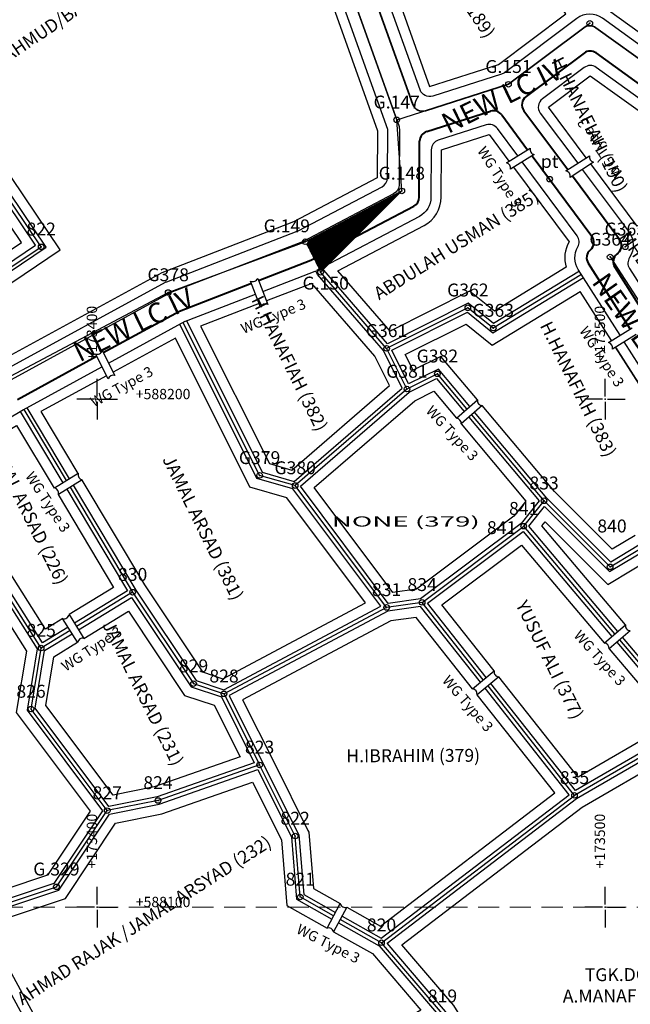
# Model space of a CAD drawing. Units: inches. Extents: x -5 to 8141, y -776 to 5164.
# Drawn here: x 6693 to 6721, y 3576 to 3622 of the extents above; entities that cross this region are included whole.
import ezdxf
from ezdxf.enums import TextEntityAlignment as Align

# ---------------------------------------------------------------- set-up
doc = ezdxf.new("R2010")
doc.units = ezdxf.units.IN
doc.header["$MEASUREMENT"] = 0
doc.linetypes.add('DASHDOT', pattern=[1, 0.5, -0.25, 0, -0.25])
doc.linetypes.add('DASHEDX2', pattern=[1.5, 1, -0.5])
for name, color, linetype in [('BULAT1', 7, 'Continuous'), ('Double', 144, 'Continuous'), ('Grid', 7, 'Continuous'), ('Nama 1', 7, 'Continuous'), ('PATOK1', 7, 'Continuous'), ('tambak', 7, 'Continuous'), ('Tanggul', 7, 'Continuous')]:
    doc.layers.add(name, color=color, linetype=linetype)
doc.layers.add('Sal_existing', color=1, linetype='Continuous', lineweight=15)
doc.styles.add('L100', font='simplex.shx', dxfattribs={"height": 0.254})
doc.styles.add('L80', font='simplex.shx', dxfattribs={"height": 0.203})
doc.styles.get("Standard").update_dxf_attribs({"font": 'simplex.shx'})

msp = doc.modelspace()

# ---------------------------------------------------------------- linework, layer by layer
at = {"layer": 'BULAT1', "color": 1, "ltscale": 10}
for centre in [(6719.511, 3622.203), (6715.671, 3619.323), (6710.391, 3617.643), (6717.615, 3614.838), (6710.631, 3614.283), (6693.591, 3611.643), (6693.591, 3611.643), (6706.071, 3611.883), (6721.191, 3611.643), (6720.471, 3611.163), (6706.791, 3610.443), (6699.591, 3609.483), (6713.751, 3608.763), (6714.951, 3607.803), (6709.911, 3606.843), (6712.311, 3605.643), (6710.871, 3604.923), (6703.911, 3600.843), (6705.591, 3600.363), (6717.351, 3599.643), (6717.351, 3599.643), (6716.391, 3598.443), (6716.391, 3598.443), (6720.471, 3596.523), (6720.471, 3596.523), (6697.911, 3595.323), (6697.911, 3595.323), (6711.591, 3594.843), (6711.591, 3594.843), (6709.911, 3594.603), (6709.911, 3594.603), (6693.591, 3592.683), (6693.591, 3592.683), (6700.791, 3591.003), (6700.791, 3591.003), (6702.231, 3590.523), (6702.231, 3590.523), (6693.111, 3589.803), (6693.111, 3589.803), (6703.911, 3587.163), (6703.911, 3587.163), (6699.111, 3585.483), (6699.111, 3585.483), (6718.791, 3585.723), (6718.791, 3585.723), (6696.711, 3585.003), (6696.711, 3585.003), (6705.591, 3583.803), (6705.591, 3583.803), (6694.311, 3581.403), (6705.831, 3580.923), (6705.831, 3580.923), (6709.671, 3578.763), (6709.671, 3578.763)]:
    msp.add_circle(centre, 0.132, dxfattribs=at)
for p in [(6719.511, 3622.203), (6715.671, 3619.323), (6710.391, 3617.643), (6717.615, 3614.838), (6710.631, 3614.283), (6693.591, 3611.643), (6693.591, 3611.643), (6706.071, 3611.883), (6721.191, 3611.643), (6720.471, 3611.163), (6706.791, 3610.443), (6699.591, 3609.483), (6713.751, 3608.763), (6714.951, 3607.803), (6709.911, 3606.843), (6712.311, 3605.643), (6710.871, 3604.923), (6703.911, 3600.843), (6705.591, 3600.363), (6717.351, 3599.643), (6717.351, 3599.643), (6716.391, 3598.443), (6716.391, 3598.443), (6720.471, 3596.523), (6720.471, 3596.523), (6697.911, 3595.323), (6697.911, 3595.323), (6709.911, 3594.603), (6709.911, 3594.603), (6711.591, 3594.843), (6711.591, 3594.843), (6693.591, 3592.683), (6693.591, 3592.683), (6700.791, 3591.003), (6700.791, 3591.003), (6702.231, 3590.523), (6702.231, 3590.523), (6693.111, 3589.803), (6693.111, 3589.803), (6703.911, 3587.163), (6703.911, 3587.163), (6718.791, 3585.723), (6718.791, 3585.723), (6699.111, 3585.483), (6699.111, 3585.483), (6696.711, 3585.003), (6696.711, 3585.003), (6705.591, 3583.803), (6705.591, 3583.803), (6694.311, 3581.403), (6705.831, 3580.923), (6705.831, 3580.923), (6709.671, 3578.763), (6709.671, 3578.763)]:
    msp.add_point(p, dxfattribs=at)
at = {"layer": 'Double', "color": 6}
for p, q in [((6715.574, 3615.616), (6716.698, 3616.308)), ((6716.882, 3615.999), (6715.758, 3615.307)), ((6718.386, 3615.231), (6719.495, 3615.947)), ((6719.686, 3615.642), (6718.577, 3614.925)), ((6703.958, 3608.796), (6703.483, 3610.027)), ((6703.821, 3610.152), (6704.296, 3608.92)), ((6714.899, 3606.999), (6719.062, 3609.533)), ((6710.796, 3606.548), (6713.668, 3607.984)), ((6713.668, 3607.984), (6714.899, 3606.999)), ((6720.393, 3607.12), (6721.518, 3607.812)), ((6721.701, 3607.503), (6720.577, 3606.811)), ((6696.755, 3605.405), (6696.151, 3606.579)), ((6696.474, 3606.739), (6697.077, 3605.565)), ((6711.166, 3605.808), (6710.796, 3606.548)), ((6712.481, 3606.466), (6711.166, 3605.808)), ((6714.201, 3604.419), (6712.481, 3606.466)), ((6713.207, 3603.546), (6714.199, 3604.417)), ((6714.432, 3604.143), (6713.44, 3603.272)), ((6717.838, 3600.089), (6714.432, 3604.143)), ((6694.219, 3600.253), (6695.343, 3600.945)), ((6695.527, 3600.635), (6694.403, 3599.943)), ((6720.573, 3597.354), (6717.838, 3600.089)), ((6721.648, 3597.999), (6720.573, 3597.354)), ((6695.303, 3592.959), (6694.605, 3594.079)), ((6694.913, 3594.264), (6695.612, 3593.144)), ((6720.191, 3592.922), (6721.192, 3593.783)), ((6721.423, 3593.506), (6720.422, 3592.646)), ((6713.969, 3590.764), (6714.989, 3591.601)), ((6715.213, 3591.319), (6714.193, 3590.482)), ((6707.096, 3579.454), (6707.724, 3580.615)), ((6708.038, 3580.439), (6707.41, 3579.277))]:
    msp.add_line(p, q, dxfattribs=at)
at = {"layer": 'Double', "color": 144}
for p, q in [((6714.937, 3607.583), (6719.215, 3610.188)), ((6710.152, 3606.762), (6713.728, 3608.55)), ((6713.728, 3608.55), (6714.937, 3607.583)), ((6710.951, 3605.164), (6710.152, 3606.762)), ((6712.357, 3605.867), (6710.951, 3605.164)), ((6713.84, 3604.102), (6712.357, 3605.867)), ((6717.484, 3599.764), (6714.072, 3603.826)), ((6720.499, 3596.749), (6717.484, 3599.764)), ((6722.276, 3597.816), (6720.499, 3596.749))]:
    msp.add_line(p, q, dxfattribs=at)
for points in [[(6663.781, 3641.097), (6666.007, 3638.5), (6666.002, 3638.497), (6676.697, 3625.189), (6687.882, 3608.054), (6693.322, 3611.72), (6685.914, 3622.711)], [(6687.931, 3607.653), (6693.821, 3611.623), (6686.387, 3622.654), (6691.129, 3626.965)], [(6719.022, 3610.492), (6714.965, 3608.022), (6713.773, 3608.975), (6709.955, 3607.066), (6706.942, 3610.543), (6706.879, 3610.669)], [(6700.454, 3608.159), (6704.036, 3600.994), (6705.547, 3600.562), (6710.647, 3604.967), (6709.76, 3606.742), (6706.64, 3610.342), (6706.56, 3610.501)], [(6698.061, 3595.423), (6700.906, 3591.154), (6702.214, 3590.718), (6709.641, 3594.663), (6705.483, 3600.206), (6703.785, 3600.691), (6700.138, 3607.987)], [(6720.73, 3606.905), (6721.812, 3605.202)], [(6713.801, 3603.589), (6717.118, 3599.64), (6716.264, 3598.573), (6711.52, 3595.014), (6709.991, 3594.796), (6705.836, 3600.336), (6710.971, 3604.772), (6712.264, 3605.418), (6713.569, 3603.864)], [(6692.594, 3603.869), (6694.611, 3600.494)], [(6692.91, 3604.042), (6694.918, 3600.683)], [(6694.86, 3593.669), (6693.648, 3592.929), (6688.326, 3601.321)], [(6694.796, 3600.185), (6697.665, 3595.383), (6695.167, 3593.857)], [(6695.102, 3600.374), (6698.063, 3595.419)], [(6720.832, 3593.473), (6716.624, 3598.446), (6717.366, 3599.373), (6720.443, 3596.296), (6722.854, 3597.743)], [(6714.619, 3591.298), (6711.846, 3594.809), (6716.363, 3598.197), (6720.559, 3593.238)], [(6695.358, 3593.552), (6697.857, 3595.079), (6700.675, 3590.851), (6702.103, 3590.376), (6703.658, 3587.265), (6699.063, 3585.657), (6696.787, 3585.201), (6693.301, 3589.849), (6693.755, 3592.572), (6695.051, 3593.364)], [(6714.341, 3591.069), (6711.514, 3594.65), (6709.967, 3594.429), (6702.47, 3590.446), (6704.163, 3587.06), (6705.767, 3583.852)], [(6726.529, 3590.623), (6724.349, 3589.316), (6721.064, 3593.198)], [(6720.791, 3592.963), (6724.05, 3589.112), (6723.251, 3588.513), (6718.835, 3585.957), (6714.842, 3591.015)], [(6707.809, 3580.016), (6709.656, 3578.978), (6718.536, 3585.755), (6714.564, 3590.786)], [(6716.303, 3569.738), (6712.696, 3575.51), (6709.931, 3578.735), (6718.891, 3585.573), (6723.3, 3588.125), (6731.818, 3576.294), (6732.066, 3574.391)], [(6708.577, 3573.282), (6705.631, 3571.555), (6703.206, 3574.466), (6698.046, 3569.552), (6696.775, 3568.916), (6693.026, 3574.774), (6690.252, 3579.86), (6694.426, 3581.251), (6696.819, 3584.841), (6699.158, 3585.309), (6703.821, 3586.94), (6705.414, 3583.753), (6705.659, 3580.813), (6707.324, 3579.876)], [(6705.767, 3583.852), (6705.767, 3583.852), (6706.002, 3581.033), (6707.495, 3580.193)], [(6707.638, 3579.7), (6709.555, 3578.621), (6712.274, 3575.449), (6708.888, 3573.464)]]:
    msp.add_lwpolyline(points, dxfattribs=at)
at = {"layer": 'Double', "color": 6}
for points in [[(6710.201, 3624.098), (6711.943, 3619.22), (6715.191, 3620.253), (6718.383, 3622.647), (6714.247, 3628.436), (6711.376, 3630.282), (6708.697, 3628.308), (6710.079, 3624.437)], [(6677.099, 3625.451), (6688.017, 3608.724), (6692.655, 3611.85), (6685.516, 3622.443)], [(6719.345, 3615.85), (6717.559, 3618.249), (6719.533, 3619.729)], [(6719.533, 3619.729), (6722.517, 3617.575), (6722.129, 3616.605), (6723.498, 3614.552), (6722.192, 3612.874), (6721.745, 3612.626), (6719.56, 3615.561)], [(6703.895, 3608.958), (6701.126, 3607.889), (6704.371, 3601.398), (6705.429, 3601.095), (6710.051, 3605.087), (6709.358, 3606.473), (6706.374, 3609.916), (6704.231, 3609.088)], [(6695.511, 3600.625), (6698.469, 3595.675), (6701.214, 3591.557), (6702.171, 3591.238), (6708.92, 3594.824), (6705.196, 3599.789), (6703.45, 3600.288), (6699.931, 3607.327)], [(6699.931, 3607.327), (6696.995, 3605.725)], [(6696.679, 3605.552), (6693.578, 3603.86), (6695.326, 3600.934)], [(6713.44, 3603.272), (6716.497, 3599.633), (6715.928, 3598.92), (6711.33, 3595.472), (6710.204, 3595.311), (6706.488, 3600.266), (6711.24, 3604.369), (6712.14, 3604.82), (6713.209, 3603.548)], [(6694.606, 3594.077), (6693.8, 3593.584), (6688.996, 3601.161), (6692.431, 3603.206), (6694.202, 3600.242)], [(6694.387, 3599.933), (6697.009, 3595.545), (6694.913, 3594.264)], [(6721.196, 3593.786), (6717.245, 3598.454), (6717.405, 3598.655), (6720.368, 3595.692), (6722.662, 3597.068), (6723.918, 3594.635)], [(6714.99, 3591.602), (6712.528, 3594.721), (6716.289, 3597.541), (6720.195, 3592.925)], [(6695.612, 3593.144), (6697.714, 3594.429), (6700.367, 3590.448), (6701.763, 3589.983), (6702.985, 3587.538), (6698.936, 3586.121), (6696.989, 3585.731), (6693.808, 3589.973), (6694.192, 3592.277), (6695.305, 3592.957)], [(6713.969, 3590.765), (6711.308, 3594.136), (6710.118, 3593.966), (6703.109, 3590.242), (6704.592, 3587.275), (6706.197, 3584.067), (6706.238, 3583.984), (6706.459, 3581.326), (6707.724, 3580.615)], [(6720.427, 3592.651), (6723.355, 3589.191), (6722.986, 3588.914), (6718.955, 3586.58), (6715.213, 3591.319)], [(6708.038, 3580.439), (6709.616, 3579.551), (6717.857, 3585.84), (6714.193, 3590.482)], [(6718.84, 3568.1), (6716.662, 3570.07), (6713.084, 3575.795), (6710.626, 3578.662), (6719.158, 3585.173), (6723.164, 3587.492), (6731.358, 3576.112), (6731.591, 3574.326)], [(6708.327, 3573.692), (6705.74, 3572.175), (6703.246, 3575.167), (6697.767, 3569.949), (6696.947, 3569.539), (6693.439, 3575.019), (6690.948, 3579.586), (6694.734, 3580.848), (6697.108, 3584.409), (6699.285, 3584.845), (6703.58, 3586.348), (6704.944, 3583.621), (6705.202, 3580.519), (6707.096, 3579.454)], [(6707.41, 3579.277), (6709.246, 3578.245), (6711.536, 3575.573), (6708.638, 3573.874)]]:
    msp.add_lwpolyline(points, dxfattribs=at)
for points in [[(6715.909, 3615.4), (6718.531, 3611.88, 0.209274), (6718.399, 3610.674), (6715.002, 3608.607), (6713.833, 3609.542), (6710.074, 3607.662), (6707.606, 3610.509), (6711.681, 3612.654, 0.277051), (6712.489, 3613.984), (6712.501, 3616.224), (6714.761, 3616.943), (6715.693, 3615.69)], [(6684.525, 3602.634), (6685.963, 3600.862, 0.3615), (6687.86, 3600.487), (6692.898, 3592.542), (6692.413, 3589.633), (6695.903, 3584.98), (6693.887, 3581.957), (6689.834, 3580.606), (6686.052, 3580.009)]]:
    msp.add_lwpolyline(points, format="xyb", dxfattribs=at)
at = {"layer": 'Double', "color": 144}
msp.add_lwpolyline([(6688.016, 3601.137), (6693.402, 3592.644), (6692.921, 3589.756), (6696.49, 3584.997), (6694.195, 3581.554), (6689.948, 3580.138), (6680.959, 3578.719), (6671.664, 3593.258), (6684.23, 3603.013, -0.407844), (6684.897, 3602.937), (6686.336, 3601.164, 0.372359), (6687.665, 3600.928), (6692.751, 3603.956)], format="xyb", dxfattribs=at)
at = {"layer": 'Double', "color": 6}
for centre, radius, start, end in [((6716.937, 3616.241), 0.248, 164.1504, 257.2368), ((6719.751, 3615.895), 0.262, 168.4976, 255.429), ((6715.502, 3615.365), 0.262, 347.2532, 74.1846), ((6718.337, 3614.988), 0.248, 345.3948, 78.4812), ((6703.593, 3610.25), 0.248, 243.6433, 336.7297), ((6704.192, 3608.68), 0.262, 66.7461, 153.6775), ((6720.322, 3606.869), 0.262, 347.2532, 74.1846), ((6696.237, 3606.812), 0.248, 249.7509, 342.8373), ((6697, 3605.315), 0.262, 72.8537, 159.7851), ((6714.446, 3604.391), 0.248, 173.8165, 266.903), ((6713.179, 3603.286), 0.262, 356.9193, 83.8507), ((6695.582, 3600.877), 0.248, 164.1504, 257.2368), ((6694.147, 3600.001), 0.262, 347.2532, 74.1846), ((6694.671, 3594.318), 0.248, 254.4942, 347.5806), ((6721.439, 3593.754), 0.248, 173.2148, 266.3012), ((6695.556, 3592.889), 0.262, 77.597, 164.5284), ((6720.16, 3592.663), 0.262, 356.3176, 83.249), ((6715.235, 3591.567), 0.248, 171.9181, 265.0045), ((6713.932, 3590.505), 0.262, 355.0209, 81.9523), ((6707.964, 3580.676), 0.248, 194.1426, 287.229), ((6707.16, 3579.2), 0.262, 17.2454, 104.1768)]:
    msp.add_arc(centre, radius, start, end, dxfattribs=at)
at = {"layer": 'Grid', "color": 3, "linetype": 'DASHDOT', "lineweight": 30, "ltscale": 10}
for points in [[(6696.231, 3604.563), (6696.231, 3605.403)], [(6720.231, 3604.563), (6720.231, 3605.403)], [(6696.111, 3604.443), (6695.271, 3604.443)], [(6696.231, 3604.323), (6696.231, 3603.483)], [(6696.351, 3604.443), (6697.191, 3604.443)], [(6720.111, 3604.443), (6719.271, 3604.443)], [(6720.231, 3604.323), (6720.231, 3603.483)], [(6720.351, 3604.443), (6721.191, 3604.443)], [(6696.231, 3580.563), (6696.231, 3581.403)], [(6720.231, 3580.563), (6720.231, 3581.403)], [(6696.111, 3580.443), (6695.271, 3580.443)], [(6696.351, 3580.443), (6697.191, 3580.443)], [(6720.111, 3580.443), (6719.271, 3580.443)], [(6720.351, 3580.443), (6721.191, 3580.443)], [(6696.231, 3580.323), (6696.231, 3579.483)], [(6720.231, 3580.323), (6720.231, 3579.483)]]:
    msp.add_lwpolyline(points, dxfattribs=at)
at = {"layer": 'Grid', "color": 0, "linetype": 'DASHEDX2', "lineweight": 5}
msp.add_lwpolyline([(6408.231, 3580.443), (7368.231, 3580.443)], dxfattribs=at)
at = {"layer": 'Grid', "color": 3, "linetype": 'DASHDOT', "lineweight": 30, "ltscale": 10}
for p in [(6696.231, 3604.443), (6720.231, 3604.443), (6696.231, 3580.443), (6720.231, 3580.443)]:
    msp.add_point(p, dxfattribs=at)
at = {"layer": 'Sal_existing', "color": 2, "lineweight": 35, "ltscale": 10}
for p, q in [((6711.15, 3618.37), (6709.235, 3623.732)), ((6719.228, 3621.991), (6715.671, 3619.323)), ((6723.36, 3619.423), (6719.797, 3621.996)), ((6715.671, 3619.323), (6711.748, 3618.074))]:
    msp.add_line(p, q, dxfattribs=at)
at = {"layer": 'Sal_existing', "color": 2, "lineweight": 40}
for p, q in [((6719.239, 3620.799), (6716.499, 3618.744)), ((6723.739, 3617.965), (6719.808, 3620.804)), ((6711.805, 3617.085), (6714.823, 3618.046)), ((6715.353, 3617.875), (6716.576, 3616.233)), ((6716.402, 3618.074), (6718.476, 3615.289)), ((6711.457, 3613.99), (6711.471, 3616.631)), ((6716.792, 3615.943), (6719.614, 3612.152)), ((6718.691, 3615), (6720.922, 3612.004)), ((6706.337, 3611.007), (6711.201, 3613.567)), ((6719.54, 3611.5), (6719.531, 3611.492)), ((6720.848, 3611.351), (6720.789, 3611.301)), ((6703.859, 3610.051), (6706.337, 3611.007)), ((6719.436, 3610.869), (6721.416, 3607.75)), ((6720.695, 3610.678), (6721.81, 3608.922)), ((6700.127, 3608.61), (6703.524, 3609.921)), ((6696.523, 3606.643), (6700.127, 3608.61)), ((6692.469, 3604.43), (6696.207, 3606.47))]:
    msp.add_line(p, q, dxfattribs=at)
at = {"layer": 'Sal_existing', "color": 2, "lineweight": 35, "ltscale": 10}
for centre, start, end in [((6719.516, 3621.607), 54.1623, 126.8699), ((6711.602, 3618.532), 199.6538, 287.6501)]:
    msp.add_arc(centre, 0.48, start, end, dxfattribs=at)
at = {"layer": 'Sal_existing', "color": 2, "lineweight": 40}
for centre, start, end in [((6719.527, 3620.415), 54.1623, 126.8699), ((6716.787, 3618.36), 126.8699, 216.6712), ((6714.968, 3617.588), 36.6712, 107.6501), ((6711.951, 3616.628), 107.6501, 179.7003), ((6710.977, 3613.992), 297.7585, 359.7003), ((6719.229, 3611.866), 310.3645, 36.6712), ((6720.537, 3611.717), 310.3645, 36.6712), ((6719.842, 3611.126), 130.3645, 212.4109), ((6721.1, 3610.935), 130.3645, 212.4109)]:
    msp.add_arc(centre, 0.48, start, end, dxfattribs=at)
at = {"layer": 'tambak', "lineweight": -3, "ltscale": 10}
for points in [[(6710.391, 3617.643), (6706.791, 3627.723), (6705.351, 3630.363), (6695.751, 3637.803), (6693.831, 3634.203), (6694.311, 3630.123), (6693.111, 3627.963)], [(6687.831, 3607.803), (6693.591, 3611.643), (6686.151, 3622.683), (6678.951, 3633.003), (6678.632, 3633.958)], [(6719.119, 3610.34), (6714.951, 3607.803), (6713.751, 3608.763), (6709.911, 3606.843), (6706.791, 3610.443), (6710.631, 3614.283), (6710.391, 3617.643), (6715.671, 3619.323), (6719.511, 3622.203)], [(6682.096, 3603.535), (6684.711, 3605.403), (6687.351, 3602.523), (6691.911, 3605.403), (6699.591, 3609.483), (6706.071, 3611.883), (6710.631, 3614.283)], [(6706.687, 3610.65), (6709.974, 3613.937)], [(6706.701, 3610.622), (6710.063, 3613.984)], [(6706.715, 3610.594), (6710.153, 3614.031)], [(6706.729, 3610.565), (6710.242, 3614.078)], [(6706.781, 3610.574), (6710.332, 3614.125)], [(6706.82, 3610.571), (6710.421, 3614.173)], [(6706.851, 3610.56), (6710.511, 3614.22)], [(6706.877, 3610.543), (6710.531, 3614.197)], [(6706.546, 3610.933), (6709.078, 3613.465)], [(6706.56, 3610.905), (6709.167, 3613.513)], [(6706.574, 3610.877), (6709.257, 3613.56)], [(6706.588, 3610.848), (6709.347, 3613.607)], [(6706.602, 3610.82), (6709.436, 3613.654)], [(6706.616, 3610.792), (6709.526, 3613.701)], [(6706.63, 3610.763), (6709.615, 3613.748)], [(6706.645, 3610.735), (6709.705, 3613.795)], [(6706.659, 3610.707), (6709.794, 3613.843)], [(6706.673, 3610.679), (6709.884, 3613.89)], [(6706.404, 3611.216), (6708.182, 3612.994)], [(6706.418, 3611.188), (6708.272, 3613.041)], [(6706.432, 3611.159), (6708.361, 3613.088)], [(6706.447, 3611.131), (6708.451, 3613.135)], [(6706.461, 3611.103), (6708.54, 3613.183)], [(6706.475, 3611.075), (6708.63, 3613.23)], [(6706.489, 3611.046), (6708.72, 3613.277)], [(6706.503, 3611.018), (6708.809, 3613.324)], [(6706.517, 3610.99), (6708.899, 3613.371)], [(6706.531, 3610.961), (6708.988, 3613.418)], [(6706.277, 3611.47), (6707.376, 3612.57)], [(6706.291, 3611.442), (6707.466, 3612.617)], [(6706.305, 3611.414), (6707.555, 3612.664)], [(6706.319, 3611.386), (6707.645, 3612.711)], [(6706.333, 3611.357), (6707.734, 3612.758)], [(6706.348, 3611.329), (6707.824, 3612.805)], [(6706.362, 3611.301), (6707.914, 3612.853)], [(6706.376, 3611.272), (6708.003, 3612.9)], [(6706.39, 3611.244), (6708.093, 3612.947)], [(6706.135, 3611.753), (6706.48, 3612.098)], [(6706.15, 3611.725), (6706.57, 3612.145)], [(6706.164, 3611.697), (6706.66, 3612.193)], [(6706.178, 3611.668), (6706.749, 3612.24)], [(6706.192, 3611.64), (6706.839, 3612.287)], [(6706.206, 3611.612), (6706.928, 3612.334)], [(6706.22, 3611.584), (6707.018, 3612.381)], [(6706.234, 3611.555), (6707.107, 3612.428)], [(6706.249, 3611.527), (6707.197, 3612.475)], [(6706.263, 3611.499), (6707.287, 3612.523)], [(6706.191, 3611.936), (6706.212, 3611.957)], [(6706.201, 3611.861), (6706.391, 3612.051)], [(6706.201, 3611.904), (6706.301, 3612.004)], [(6720.471, 3611.163), (6721.894, 3608.973)], [(6706.72, 3610.585), (6706.791, 3610.443)], [(6714.48, 3591.183), (6711.591, 3594.843), (6709.911, 3594.603), (6705.591, 3600.363), (6703.911, 3600.843), (6700.296, 3608.073)], [(6709.911, 3606.843), (6710.871, 3604.923)], [(6713.705, 3603.983), (6712.311, 3605.643), (6710.871, 3604.923), (6705.591, 3600.363)], [(6692.767, 3603.964), (6694.773, 3600.594)], [(6711.591, 3594.843), (6716.391, 3598.443), (6717.351, 3599.643), (6713.936, 3603.707)], [(6694.957, 3600.284), (6697.911, 3595.323), (6700.791, 3591.003), (6702.231, 3590.523), (6703.911, 3587.163), (6699.111, 3585.483), (6696.711, 3585.003), (6693.111, 3589.803), (6693.591, 3592.683), (6688.171, 3601.229)], [(6717.351, 3599.643), (6720.471, 3596.523), (6722.772, 3597.903)], [(6720.695, 3593.356), (6716.391, 3598.443)], [(6697.911, 3595.323), (6695.263, 3593.704)], [(6709.911, 3594.603), (6702.231, 3590.523)], [(6694.955, 3593.517), (6693.591, 3592.683)], [(6724.311, 3589.083), (6720.928, 3593.081)], [(6723.351, 3588.363), (6718.791, 3585.723), (6714.703, 3590.901)], [(6707.41, 3580.035), (6705.831, 3580.923), (6705.591, 3583.803), (6703.911, 3587.163)], [(6708.982, 3573.31), (6712.551, 3575.403), (6709.671, 3578.763), (6718.791, 3585.723)], [(6680.871, 3578.523), (6689.991, 3579.963), (6694.311, 3581.403), (6696.711, 3585.003)], [(6709.671, 3578.763), (6707.724, 3579.858)]]:
    msp.add_lwpolyline(points, dxfattribs=at)
at = {"layer": 'tambak', "color": 2, "lineweight": 30, "ltscale": 10}
msp.add_lwpolyline([(6691.718, 3627.455), (6692.838, 3627.863, 0.160838), (6693.074, 3628.05), (6694.337, 3629.962, 0.19334), (6694.408, 3630.312), (6693.732, 3634.022, -0.184631), (6693.795, 3634.359), (6695.585, 3637.28, -0.444982), (6696.286, 3637.41), (6705.393, 3630.431, -0.116009), (6705.532, 3630.261), (6706.835, 3627.598), (6710.486, 3617.376, -0.087284), (6710.514, 3617.212), (6710.5, 3614.571, -0.277051), (6710.244, 3614.149), (6705.939, 3611.883), (6699.723, 3609.483), (6691.993, 3605.264)], format="xyb", dxfattribs=at)
at = {"layer": 'Tanggul', "color": 6}
for points in [[(6682.873, 3672.801), (6685.999, 3666.94), (6691.044, 3659.252), (6692.717, 3655.906), (6699.614, 3646.392), (6708.971, 3637.036), (6709.759, 3635.985), (6711.866, 3631.536), (6715.174, 3629.409), (6719.673, 3623.111, -0.131065), (6720.401, 3622.832), (6723.423, 3620.65), (6724.581, 3623.131, -0.087414), (6724.772, 3623.403), (6725.996, 3624.628), (6725.239, 3626.71, -0.199157), (6725.272, 3627.445), (6723.528, 3630.932), (6720.291, 3634.169), (6720.291, 3636.606), (6716.964, 3640.646), (6716.722, 3642.336), (6709.39, 3651.797)], [(6685.917, 3605.717), (6694.488, 3611.493), (6687.017, 3622.578), (6691.249, 3626.425, 0.138931), (6692.071, 3626.486), (6693.191, 3626.894, 0.160838), (6693.935, 3627.481), (6695.198, 3629.393, 0.19334), (6695.423, 3630.498), (6694.785, 3634), (6696.145, 3636.218), (6704.662, 3629.691), (6705.883, 3627.197), (6709.482, 3617.12), (6709.47, 3614.907), (6705.511, 3612.824), (6699.288, 3610.421), (6691.482, 3606.161), (6687.487, 3603.783), (6685.94, 3605.689, 0.006077), (6685.916, 3605.717)]]:
    msp.add_lwpolyline(points, format="xyb", dxfattribs=at)
at = {"layer": 'Tanggul', "color": 4}
for points in [[(6731.973, 3632.316), (6733.132, 3630.597, -0.452653), (6732.949, 3629.899), (6731.649, 3629.249, -0.077907), (6731.507, 3629.204), (6728.536, 3628.747, 0.077907), (6728.394, 3628.701), (6725.926, 3627.468, 0.380953), (6725.69, 3626.874), (6726.447, 3624.792, -0.291393), (6726.336, 3624.288), (6725.111, 3623.064, 0.087414), (6725.016, 3622.928), (6723.858, 3620.447, -0.470675), (6723.142, 3620.261), (6720.12, 3622.443, 0.328336), (6718.897, 3622.432), (6715.479, 3619.869, -0.084059), (6715.337, 3619.796), (6712.088, 3618.762, -0.404007), (6711.491, 3619.058), (6709.752, 3623.928)], [(6735.714, 3626.766), (6734.837, 3628.068, 0.376792), (6734.224, 3628.229), (6732.282, 3627.258, -0.077907), (6732.141, 3627.213), (6729.169, 3626.756, 0.077907), (6729.028, 3626.711), (6728.495, 3626.444, 0.380953), (6728.258, 3625.851), (6728.836, 3624.262, -0.291393), (6728.725, 3623.758), (6726.828, 3621.862, 0.087414), (6726.732, 3621.725), (6724.955, 3617.917, -0.470675), (6723.416, 3617.517), (6719.814, 3620.119, 0.328336), (6719.245, 3620.113), (6717.271, 3618.633, 0.413198), (6717.174, 3617.962), (6718.941, 3615.589)], [(6691.729, 3605.748), (6699.462, 3609.97, -0.032799), (6699.52, 3609.996), (6705.684, 3612.376, 0.029011), (6705.735, 3612.399), (6709.694, 3614.483, 0.277051), (6709.95, 3614.905), (6709.962, 3617.215)], [(6716.104, 3615.943), (6715.146, 3617.229, 0.320001), (6714.615, 3617.4), (6712.355, 3616.681, 0.325162), (6712.021, 3616.226), (6712.009, 3613.987, -0.277051), (6711.458, 3613.079), (6706.594, 3610.519)], [(6720.946, 3607.461), (6718.97, 3610.573, -0.278753), (6718.947, 3611.64, 0.298893), (6718.916, 3612.166), (6716.32, 3615.653)], [(6719.156, 3615.3), (6721.365, 3612.333, -0.317891), (6721.394, 3611.142, 0.297541), (6721.387, 3610.617), (6722.28, 3609.211)]]:
    msp.add_lwpolyline(points, format="xyb", dxfattribs=at)
for points in [[(6709.966, 3617.19), (6706.315, 3627.413)], [(6704.058, 3609.536), (6706.535, 3610.492)], [(6700.326, 3608.095), (6703.722, 3609.406)], [(6696.776, 3606.152), (6700.392, 3608.125)], [(6722.217, 3605.459), (6721.139, 3607.157)], [(6692.733, 3603.945), (6696.459, 3605.979)]]:
    msp.add_lwpolyline(points, dxfattribs=at)
at = {"layer": 'Tanggul', "color": 6}
for points in [[(6720.538, 3607.209), (6719.062, 3609.533)], [(6721.843, 3605.155), (6720.731, 3606.906)]]:
    msp.add_lwpolyline(points, dxfattribs=at)

# ---------------------------------------------------------------- texts
at = {"layer": 'Grid', "color": 3, "linetype": 'DASHDOT', "lineweight": 30, "ltscale": 10, "style": 'L80'}
for s, p in [('+173400', (6696.231, 3607.563)), ('+173500', (6720.231, 3607.563)), ('+173400', (6696.231, 3583.563)), ('+173500', (6720.231, 3583.563))]:
    msp.add_text(s, height=0.4872, rotation=90, dxfattribs=at).set_placement(p, align=Align.CENTER)
for s, p in [('+588200', (6699.351, 3604.443)), ('+588100', (6699.351, 3580.443))]:
    msp.add_text(s, height=0.4872, dxfattribs=at).set_placement(p, align=Align.CENTER)
at = {"layer": 'Nama 1', "ltscale": 10, "style": 'L100'}
for s, rotation, p in [('ILYAS AHMAD (189)', 303.9635, (6712.783, 3624.648)), ('MAHMUD/BASYAH ALI (388)', 33.9635, (6695.7, 3623.197)), ('H.HANAFIAH (190)', 296.3066, (6719.504, 3617.419)), ('ABDULAH USMAN (385)', 32.0274, (6713.201, 3611.755)), ('MHD.ARUN (385)', 303.9635, (6722.951, 3609.624)), ('H.HANAFIAH (382)', 296.3066, (6705.329, 3606.138)), ('H.HANAFIAH (383)', 296.3066, (6718.968, 3604.92)), ('JAMAL ARSAD (226)', 296.3066, (6692.952, 3599.116)), ('JAMAL ARSAD (381)', 296.3066, (6701.241, 3598.376)), (' YUSUF ALI (377)', 296.3066, (6717.579, 3592.213)), ('JAMAL ARSAD (231)', 296.3066, (6698.405, 3590.553)), (' H.IBRAHIM (379)', 0.2495, (6711.076, 3587.603)), ('AHMAD RAJAK /JAMAL ARSYAD (232)', 32.5591, (6698.451, 3579.825)), ('TGK.DO /', 0.2495, (6721.045, 3577.254)), ('A.MANAF (376)', 0.2495, (6721.045, 3576.251))]:
    msp.add_text(s, height=0.6096, rotation=rotation, dxfattribs=at).set_placement(p, align=Align.MIDDLE_CENTER)
at = {"layer": 'Nama 1', "linetype": 'DASHDOT', "lineweight": 30, "ltscale": 10, "width": 2}
msp.add_text('NONE (379)', height=0.48, dxfattribs=at).set_placement((6707.318, 3598.425))
at = {"layer": 'PATOK1', "color": 3, "ltscale": 10, "style": 'L100'}
for s, p in [('G.151', (6715.671, 3620.163)), ('G.147', (6710.391, 3618.483)), ('pt', (6717.615, 3615.678)), ('G.148', (6710.631, 3615.123)), ('822', (6693.591, 3612.483)), ('822', (6693.591, 3612.483)), ('G.149', (6705.197, 3612.635)), ('G365', (6721.191, 3612.483)), ('G364', (6720.471, 3612.003)), ('G378', (6699.591, 3610.323)), ('G.150', (6707.036, 3609.93)), ('G362', (6713.751, 3609.603)), ('G363', (6714.951, 3608.643)), ('G361', (6709.911, 3607.683)), ('G382', (6712.311, 3606.483)), ('G381', (6710.871, 3605.763)), ('G379', (6703.911, 3601.683)), ('G380', (6705.591, 3601.203)), ('833', (6717.351, 3600.483)), ('833', (6717.351, 3600.483)), ('841', (6716.391, 3599.283)), ('841', (6715.346, 3598.375)), ('840', (6720.561, 3598.452)), ('830', (6697.911, 3596.163)), ('830', (6697.911, 3596.163)), ('834', (6711.591, 3595.683)), ('834', (6711.591, 3595.683)), ('831', (6709.911, 3595.443)), ('831', (6709.911, 3595.443)), ('825', (6693.591, 3593.523)), ('825', (6693.591, 3593.523)), ('829', (6700.791, 3591.843)), ('829', (6700.791, 3591.843)), ('828', (6702.231, 3591.363)), ('828', (6702.231, 3591.363)), ('826', (6693.111, 3590.643)), ('826', (6693.111, 3590.643)), ('823', (6703.911, 3588.003)), ('823', (6703.911, 3588.003)), ('824', (6699.111, 3586.323)), ('824', (6699.111, 3586.323)), ('835', (6718.791, 3586.563)), ('835', (6718.791, 3586.563)), ('827', (6696.711, 3585.843)), ('827', (6696.711, 3585.843)), ('822', (6705.591, 3584.643)), ('822', (6705.591, 3584.643)), ('G.329', (6694.311, 3582.243)), ('821', (6705.831, 3581.763)), ('821', (6705.831, 3581.763)), ('820', (6709.671, 3579.603)), ('820', (6709.671, 3579.603)), ('819', (6712.551, 3576.243)), ('819', (6712.551, 3576.243))]:
    msp.add_text(s, height=0.6096, dxfattribs=at).set_placement(p, align=Align.MIDDLE_CENTER)
at = {"layer": 'tambak', "color": 3, "ltscale": 10, "style": 'L100'}
for rotation, p in [(124.187, (6719.984, 3616.314)), (302.9426, (6715.26, 3614.951)), (22.4355, (6704.555, 3608.366)), (302.9426, (6720.08, 3606.455)), (28.5432, (6697.394, 3605.041)), (312.6088, (6713.01, 3602.838)), (302.9426, (6693.905, 3599.587)), (33.2865, (6695.971, 3592.649)), (312.0071, (6719.986, 3592.216)), (310.7104, (6713.748, 3590.062)), (332.9349, (6707.157, 3578.72))]:
    msp.add_text('WG Type 3', height=0.4877, rotation=rotation, dxfattribs=at).set_placement(p, align=Align.MIDDLE_CENTER)
at = {"layer": 'tambak', "color": 151, "char_height": 0.96, "width": 9.01332, "attachment_point": 1}
for insert, rotation in [((6712.392, 3617.833), 26.2018), ((6720.357, 3610.52), 305.0205), ((6694.982, 3607.04), 26.2018)]:
    msp.add_mtext('{\\fBook Antiqua|b1|i0|c0|p18;NEW LC IV}', dxfattribs=dict(at, insert=insert, rotation=rotation))

doc.saveas('drawing.dxf')
